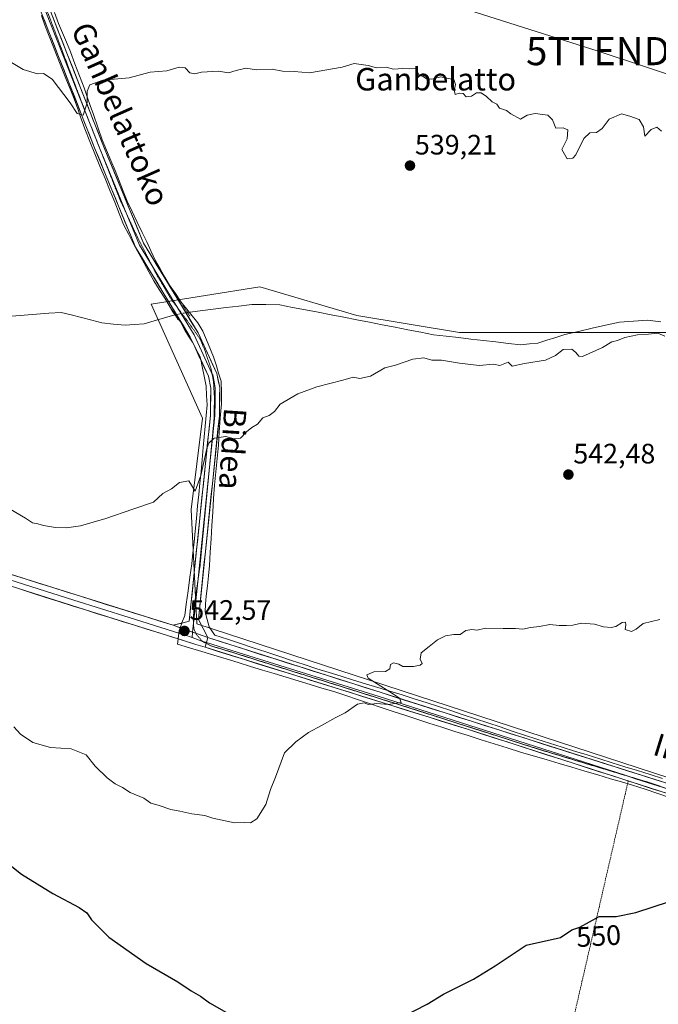
# Model space of a CAD drawing. Units: metres. Extents: x 596856 to 600289, y 4754562 to 4756925.
# Drawn here: x 599644 to 599871, y 4756305 to 4756656 of the extents above; entities that cross this region are included whole.
import ezdxf
from ezdxf.enums import TextEntityAlignment as Align

# ---------------------------------------------------------------- set-up
doc = ezdxf.new("R2010")
doc.units = ezdxf.units.M
doc.header["$MEASUREMENT"] = 0
for name, pattern in [('TRAZO_Y_PUNTO', [1, 0.5, -0.25, 0, -0.25]), ('TRAZOS', [0.75, 0.5, -0.25]), ('TRAZOS2', [0.375, 0.25, -0.125])]:
    doc.linetypes.add(name, pattern=pattern)
doc.layers.get('0').update_dxf_attribs({"lineweight": 5})
for name, color, linetype, lineweight in [('Alambrada', 19, 'TRAZOS', 0), ('Carátula', 7, 'Continuous', 5), ('Corriente natural lineal', 142, 'Continuous', 13), ('Corriente natural lineal oculto', 19, 'TRAZO_Y_PUNTO', 13), ('Cultivos herbáceos CxS', 92, 'Continuous', 0), ('Curva de nivel maestra', 36, 'Continuous', 30), ('Curva de nivel normal', 36, 'Continuous', 0), ('Layer 0', 7, 'Continuous', 0), ('Prado CxS', 92, 'Continuous', 0), ('Puente lineal', 2, 'TRAZOS2', 0), ('Punto de cota en terreno', 7, 'Continuous', 0), ('Rótulo de curva de nivel directora', 19, 'Continuous', 0), ('Rótulo de punto de cota en terreno', 19, 'Continuous', 0), ('Tendido', 6, 'Continuous', 0), ('Texto cartográfico', 19, 'Continuous', 0), ('Torre de tendido puntual', 7, 'Continuous', 0), ('Vía pecuaria', 92, 'Continuous', 13), ('Vía pecuaria CxS', 92, 'Continuous', 13), ('Vía pecuaria eje', 92, 'TRAZOS2', 0)]:
    doc.layers.add(name, color=color, linetype=linetype, lineweight=lineweight)
doc.styles.add('Arial', font='txt', dxfattribs={"height": 0.2})

# ---------------------------------------------------------------- blocks, each defined once
blk = doc.blocks.new('*U150')
at = {"layer": 'Prado CxS', "color": 92, "linetype": 'Continuous', "lineweight": 0}
blk.add_polyline3d([(599893.9911, 4756544.2733, 539.8969), (599831.0383, 4756544.2735, 539.1323), (599800.5773, 4756544.2735, 539.0688), (599764.0241, 4756550.3659, 538.5824), (599729.5019, 4756560.5195, 539.0232), (599690.9177, 4756554.4275, 537.8621), (599709.1937, 4756513.8133, 539.6226), (599705.1317, 4756481.3219, 540.7512), (599707.1617, 4756440.7077, 542.7031), (600099.0911, 4756312.7721, 558.3486)], dxfattribs=at)
blk = doc.blocks.new('*U177')
at = {"layer": 'Curva de nivel normal', "color": 36, "linetype": 'Continuous', "lineweight": 0}
for points in [[(599640.74, 4756481.52, 540), (599646.26, 4756478.31, 540), (599648.74, 4756476.58, 540), (599650.62, 4756476.26, 540), (599652.62, 4756475.66, 540), (599656.82, 4756474.89, 540), (599660.79, 4756474.77, 540), (599665.74, 4756475.54, 540), (599674.74, 4756478.13, 540), (599684.41, 4756481.51, 540), (599691.74, 4756483.94, 540), (599695.01, 4756486.98, 540), (599698.15, 4756488.72, 540), (599701.01, 4756490.93, 540), (599704.3, 4756491.56, 540), (599706.56, 4756487.87, 540), (599708.53, 4756493.47, 540), (599710.69, 4756503.04, 540), (599711.41, 4756504.98, 540), (599713.27, 4756506.71, 540), (599717.47, 4756507.26, 540), (599720.41, 4756506.42, 540), (599722.69, 4756506.76, 540), (599724.74, 4756509.02, 540), (599726.74, 4756510.56, 540), (599728.7, 4756511.66, 540), (599730.62, 4756513.94, 540), (599732.84, 4756514.8, 540), (599734.78, 4756516.18, 540), (599736.74, 4756518.86, 540), (599743.07, 4756522.54, 540), (599749.74, 4756524.93, 540), (599759.07, 4756527.36, 540), (599762.74, 4756528.42, 540), (599765.03, 4756527.94, 540), (599768.91, 4756528.82, 540), (599774.03, 4756531.67, 540), (599777.74, 4756532.69, 540), (599783.92, 4756534.85, 540), (599787.79, 4756535.25, 540), (599790.66, 4756534.43, 540), (599794.12, 4756534.43, 540), (599800.56, 4756533.37, 540), (599807.57, 4756532.61, 540), (599812.65, 4756532.99, 540), (599814.89, 4756532.6, 540), (599817.88, 4756533.73, 540), (599819.3, 4756532.37, 540), (599823.66, 4756533.29, 540), (599831.1, 4756534.49, 540), (599834.72, 4756536.12, 540), (599837.33, 4756538.23, 540), (599840.47, 4756538.37, 540), (599841.93, 4756537.24, 540), (599842.94, 4756535.86, 540), (599844.28, 4756535.76, 540), (599851.41, 4756538.93, 540), (599854.74, 4756540.99, 540), (599856.76, 4756541.44, 540), (599859.36, 4756542.51, 540), (599863.77, 4756543.47, 540), (599867.75, 4756543.7, 540), (599871.02, 4756544.03, 540), (599873.48, 4756543.01, 540)], [(599872.33, 4756615.88, 540), (599870.74, 4756617.3, 540), (599868.72, 4756616.51, 540), (599866.38, 4756614.08, 540), (599865.91, 4756617.43, 540), (599864.39, 4756620.04, 540), (599861.07, 4756621.19, 540), (599858.15, 4756622.01, 540), (599853.8, 4756620.14, 540), (599851.21, 4756616.89, 540), (599849.28, 4756615.42, 540), (599846.89, 4756615.28, 540), (599844.74, 4756613.29, 540), (599841.84, 4756607.54, 540), (599840.81, 4756606.33, 540), (599838.76, 4756606.01, 540), (599836.9, 4756609.36, 540), (599838.83, 4756613.2, 540), (599839.02, 4756616.39, 540), (599837.4, 4756617.1, 540), (599834.76, 4756616.98, 540), (599833.56, 4756619.91, 540), (599831.88, 4756621.61, 540), (599827.41, 4756622.22, 540), (599824.59, 4756621.56, 540), (599822.23, 4756620.16, 540), (599818.76, 4756622.12, 540), (599817.2, 4756623.23, 540), (599814.76, 4756624.13, 540), (599813.75, 4756625.45, 540), (599812.15, 4756626.28, 540), (599810.18, 4756628.23, 540), (599808.19, 4756629.54, 540), (599806.62, 4756629.52, 540), (599804.74, 4756628.39, 540), (599802.93, 4756628.06, 540), (599801.82, 4756629.26, 540), (599800.58, 4756629.45, 540), (599798.96, 4756628.93, 540), (599798.61, 4756630.43, 540), (599799.09, 4756632.49, 540), (599798.48, 4756634.27, 540), (599796.5, 4756634.58, 540), (599793.87, 4756635.23, 540), (599790.67, 4756634.37, 540), (599788.84, 4756634.54, 540), (599787.66, 4756635.36, 540), (599786.24, 4756635.84, 540), (599784.84, 4756638.32, 540), (599782.82, 4756638.1, 540), (599780.41, 4756638.24, 540), (599777.07, 4756637.96, 540), (599774.41, 4756638.68, 540), (599771.07, 4756638.46, 540), (599768.09, 4756639.28, 540), (599763.13, 4756639.95, 540), (599758.76, 4756638.65, 540), (599747.23, 4756636.69, 540), (599741.78, 4756637.1, 540), (599737.59, 4756637.29, 540), (599733.92, 4756637.95, 540), (599728.32, 4756637.73, 540), (599724.56, 4756638.26, 540), (599721.07, 4756637.49, 540), (599718.41, 4756636.66, 540), (599714.8, 4756637.24, 540), (599708.74, 4756636.85, 540), (599706.47, 4756636.27, 540), (599704.61, 4756636.64, 540), (599703.03, 4756638.39, 540), (599700.83, 4756638.62, 540), (599696.5, 4756637.4, 540), (599690.56, 4756636.84, 540), (599683.01, 4756634.91, 540), (599673.76, 4756634.01, 540), (599669.08, 4756632.42, 540), (599668.1, 4756630.07, 540), (599668.12, 4756625.96, 540), (599666.65, 4756621.63, 540), (599664.62, 4756622.2, 540), (599662.13, 4756626.02, 540), (599655.74, 4756634.36, 540), (599652.64, 4756636.46, 540), (599650.5, 4756636.24, 540), (599645.43, 4756637.8, 540), (599641.28, 4756640.32, 540)]]:
    blk.add_polyline3d(points, dxfattribs=at)
blk = doc.blocks.new('*U212')
at = {"layer": 'Curva de nivel normal', "color": 36, "linetype": 'Continuous', "lineweight": 0}
blk.add_polyline3d([(599871.74, 4756442.27, 545), (599865.83, 4756440.85, 545), (599863.31, 4756438.73, 545), (599861.64, 4756437.92, 545), (599859.46, 4756438.64, 545), (599859.64, 4756440.27, 545), (599859.58, 4756441.28, 545), (599858.4, 4756441.16, 545), (599856.07, 4756439.78, 545), (599854.4, 4756439.38, 545), (599851.75, 4756439.61, 545), (599848.5, 4756440.53, 545), (599843.95, 4756440.89, 545), (599840.84, 4756440.19, 545), (599838.52, 4756440.13, 545), (599835.91, 4756440.03, 545), (599832.62, 4756440.5, 545), (599828.92, 4756439.68, 545), (599825.8, 4756439.32, 545), (599823, 4756438.84, 545), (599820.43, 4756439.06, 545), (599816.07, 4756439.01, 545), (599809.74, 4756439.15, 545), (599806.79, 4756438.39, 545), (599804.95, 4756438.63, 545), (599802.79, 4756438.32, 545), (599800.74, 4756436.84, 545), (599798.51, 4756436.9, 545), (599795.5, 4756436.36, 545), (599792.7, 4756434.95, 545), (599789.72, 4756432.57, 545), (599786.88, 4756430.37, 545), (599786.52, 4756428.16, 545), (599787.24, 4756426.63, 545), (599786.55, 4756425.96, 545), (599784.21, 4756425.45, 545), (599780.4, 4756425.48, 545), (599779, 4756426.33, 545), (599777.02, 4756426.79, 545), (599775.94, 4756426.2, 545), (599775.73, 4756424.63, 545), (599774.18, 4756423.78, 545), (599770.01, 4756423.57, 545), (599767.52, 4756422.59, 545), (599768.04, 4756421.41, 545), (599777.09, 4756415.7, 545), (599779.19, 4756414.3, 545), (599779.84, 4756412.71, 545), (599775.21, 4756411.98, 545), (599771.1, 4756412.34, 545), (599768.22, 4756411.97, 545), (599766.6, 4756412.56, 545), (599764.2, 4756412.14, 545), (599759.93, 4756409.06, 545), (599756.37, 4756407.29, 545), (599751.74, 4756404.63, 545), (599746.84, 4756402.01, 545), (599742.38, 4756398.75, 545), (599738.27, 4756394.77, 545), (599735.07, 4756386.11, 545), (599733.34, 4756381.77, 545), (599731.63, 4756376.44, 545), (599728.52, 4756371.32, 545), (599726.19, 4756369.92, 545), (599724.16, 4756370, 545), (599720.55, 4756369.87, 545), (599717.8, 4756370.5, 545), (599712.82, 4756371.57, 545), (599710.01, 4756372.56, 545), (599705.39, 4756373.11, 545), (599701.12, 4756374.04, 545), (599697.94, 4756374.63, 545), (599693.37, 4756376.15, 545), (599690.78, 4756376.84, 545), (599688.25, 4756378.67, 545), (599683.47, 4756380.69, 545), (599680.68, 4756382.42, 545), (599678.1, 4756383.8, 545), (599675.25, 4756385.95, 545), (599670.96, 4756390.06, 545), (599667.76, 4756394.08, 545), (599662.43, 4756396.18, 545), (599655.06, 4756396.66, 545), (599648.81, 4756398.49, 545), (599644.46, 4756401.49, 545), (599642.01, 4756404.04, 545)], dxfattribs=at)
blk = doc.blocks.new('*U224')
at = {"layer": 'Curva de nivel maestra', "color": 36, "linetype": 'Continuous', "lineweight": 30}
for points in [[(599640.77, 4756354.79, 550), (599644.8, 4756351.61, 550), (599655.91, 4756344.74, 550), (599665.26, 4756339.81, 550), (599668.01, 4756337.84, 550), (599669.65, 4756335.35, 550), (599675.89, 4756329.26, 550), (599689.16, 4756319.93, 550), (599700.41, 4756313.35, 550), (599705.07, 4756310.19, 550), (599708.39, 4756308.2, 550), (599711.58, 4756305.9, 550), (599717.71, 4756302.41, 550)], [(599780.3, 4756300.92, 550), (599789.04, 4756305.36, 550), (599794.84, 4756309.02, 550), (599805.46, 4756314.35, 550), (599813.24, 4756319.1, 550), (599824.27, 4756326.44, 550), (599836.41, 4756329.07, 550), (599840.46, 4756331.81, 550), (599843.29, 4756332.79, 550), (599850.22, 4756336.59, 550), (599856.2, 4756336.56, 550), (599863.23, 4756337.98, 550), (599875.2, 4756341.97, 550)]]:
    blk.add_polyline3d(points, dxfattribs=at)
blk = doc.blocks.new('5PATER')
at = {"layer": 'Carátula', "linetype": 'Continuous', "lineweight": 5}
h = blk.add_hatch(color=250, dxfattribs=at)
edge = h.paths.add_edge_path()
edge.add_ellipse((0, 0.01), major_axis=(-1.33, -1.34), ratio=0.999422, start_angle=0, end_angle=360)
blk = doc.blocks.new('5TTEND')
blk.add_text('5TTEND', height=10).set_placement((0, 0), align=Align.MIDDLE_CENTER)

msp = doc.modelspace()

# ---------------------------------------------------------------- linework, layer by layer
at = {"layer": 'Alambrada', "color": 19, "linetype": 'TRAZOS', "lineweight": 0}
msp.add_polyline3d([(599860.52, 4756384.79, 547.76), (599825, 4756230.61, 559.51), (599810.36, 4756157.09, 574.34)], dxfattribs=at)
at = {"layer": 'Corriente natural lineal', "color": 142, "linetype": 'Continuous', "lineweight": 13}
for points in [[(599872.07, 4756548.07, 538.65), (599867.34, 4756548.65, 538.93), (599862.35, 4756548.34, 538.96), (599857.36, 4756548.02, 538.89), (599852.5, 4756546.9, 538.7), (599847.65, 4756545.78, 538.49), (599842.79, 4756544.65, 538.77), (599837.93, 4756543.53, 538.53), (599834.75, 4756542.52, 538.83), (599831.57, 4756541.51, 539.01), (599828.39, 4756540.5, 539.08), (599825.37, 4756540.21, 539.17), (599822.35, 4756539.91, 539.29), (599817.91, 4756540.42, 539.36), (599813.48, 4756540.93, 539.22), (599809.04, 4756541.44, 539.13), (599804.6, 4756541.96, 538.98), (599800.16, 4756542.47, 538.63), (599795.73, 4756542.98, 538.39), (599791.29, 4756543.49, 538.29), (599786.74, 4756544.38, 539.29), (599782.18, 4756545.26, 538.94), (599777.63, 4756546.15, 539.15), (599773.07, 4756547.04, 539.45), (599768.52, 4756547.92, 538.64), (599763.96, 4756548.81, 538.01), (599759.41, 4756549.7, 538.34), (599754.85, 4756550.58, 538.55), (599750.3, 4756551.47, 538.55), (599745.74, 4756552.36, 538.65), (599741.19, 4756553.24, 538.39), (599736.63, 4756554.13, 538.22), (599731.64, 4756554.21, 539.23), (599726.65, 4756554.29, 539.42), (599722.07, 4756553.72, 538.76), (599717.5, 4756553.15, 538.77), (599712.92, 4756552.58, 538.3), (599708.35, 4756552.01, 537.89), (599703.77, 4756551.44, 538.64)], [(599699.3, 4756550.53, 538.52), (599695.65, 4756549.47, 537.38), (599692, 4756548.4, 537.66), (599688.35, 4756547.34, 538.01), (599684.98, 4756547.1, 537.95), (599681.61, 4756546.86, 537.64), (599677.51, 4756547.3, 537.66), (599673.4, 4756547.74, 537.57), (599669.76, 4756548.67, 537.53), (599666.12, 4756549.6, 537.86), (599662.48, 4756550.52, 538.22), (599658.84, 4756551.45, 538.33), (599654.48, 4756551.12, 538), (599650.12, 4756550.8, 537.62), (599645.76, 4756550.47, 537.77), (599641.4, 4756550.14, 538.08)]]:
    msp.add_polyline3d(points, dxfattribs=at)
at = {"layer": 'Corriente natural lineal oculto', "color": 19, "linetype": 'TRAZO_Y_PUNTO', "lineweight": 13}
msp.add_polyline3d([(599703.77, 4756551.44, 538.64), (599699.3, 4756550.53, 538.52)], dxfattribs=at)
at = {"layer": 'Cultivos herbáceos CxS', "color": 92, "linetype": 'Continuous', "lineweight": 0}
for points in [[(600069.03, 4756704.25, 548.63), (600017.87, 4756499.6, 540.45), (599948.82, 4756515.84, 540.45), (599893.99, 4756544.27, 539.9), (599831.04, 4756544.27, 539.13), (599800.58, 4756544.27, 539.07), (599764.02, 4756550.37, 538.58), (599729.5, 4756560.52, 539.02), (599690.92, 4756554.43, 537.86), (599709.19, 4756513.81, 539.62), (599705.13, 4756481.32, 540.75), (599707.16, 4756440.71, 542.7), (600099.09, 4756312.77, 558.35), (600080.82, 4756359.48, 554.73), (600062.54, 4756391.97, 552.19), (600042.23, 4756428.52, 547.74), (600034.11, 4756454.92, 543.78), (600056.45, 4756475.23, 540.87), (600107.22, 4756475.23, 540.39), (600139.71, 4756471.17, 540.87), (600168.14, 4756450.86, 542.35), (600200.63, 4756430.55, 544.17), (600262.13, 4756418.92, 541.65)], [(600099.09, 4756312.77, 558.35), (599707.16, 4756440.71, 542.7), (599705.13, 4756481.32, 540.75), (599709.19, 4756513.81, 539.62), (599690.92, 4756554.43, 537.86), (599729.5, 4756560.52, 539.02), (599764.02, 4756550.37, 538.58), (599800.58, 4756544.27, 539.07), (599831.04, 4756544.27, 539.13), (599893.99, 4756544.27, 539.9)]]:
    msp.add_polyline3d(points, dxfattribs=at)
at = {"layer": 'Layer 0', "linetype": 'Continuous', "lineweight": 0}
for points in [[(599645.57, 4756707.76), (599643.93, 4756703.74), (599643.07, 4756698.93), (599643.52, 4756693.12), (599649, 4756674.22), (599660.92, 4756643.64), (599673.72, 4756611.17), (599688.19, 4756576.03), (599707.59, 4756544.16), (599714.28, 4756529.71), (599715.25, 4756524.74), (599715.15, 4756514.71), (599707.67, 4756442.25), (599711.07, 4756435.78)], [(599706.01, 4756540.02), (599704.79, 4756542.66), (599685.34, 4756574.59), (599670.77, 4756609.98), (599657.96, 4756642.48), (599645.99, 4756673.2), (599640.98, 4756690.49)], [(599644.66, 4756683.5), (599647.5, 4756673.71), (599653.48, 4756658.35), (599659.44, 4756643.06), (599672.25, 4756610.58), (599673.32, 4756607.96)], [(599673.32, 4756607.96), (599682.26, 4756586.24)], [(599262.16, 4756587.1), (599272.86, 4756594.62), (599277.7, 4756596.02), (599294.79, 4756598.61), (599300.29, 4756598.37), (599315.04, 4756595.7), (599342.45, 4756589.45), (599354.36, 4756584.09), (599375.14, 4756570.36), (599386.92, 4756564.03), (599414.23, 4756552), (599449.4, 4756538.78), (599456.46, 4756533.92), (599468.34, 4756523.55), (599490.21, 4756506.05), (599499.35, 4756502.16), (599527.46, 4756493.71), (599551.31, 4756486.38), (599698.7, 4756440.16)], [(599700.46, 4756435.33), (599667.49, 4756445.61), (599550.23, 4756482.95), (599526.42, 4756490.27), (599498.13, 4756498.77), (599488.35, 4756502.94), (599466.03, 4756520.79), (599454.26, 4756531.07), (599447.72, 4756535.57), (599412.87, 4756548.67), (599385.35, 4756560.8), (599373.29, 4756567.27), (599352.62, 4756580.93), (599341.3, 4756586.02), (599314.32, 4756592.18), (599299.89, 4756594.79), (599294.98, 4756595), (599274.44, 4756591.33), (599267.13, 4756586.19)], [(599682.26, 4756586.24), (599686.77, 4756575.31), (599691.21, 4756568.01)], [(599691.21, 4756568.01), (599696.49, 4756559.35), (599700.39, 4756552.93)], [(599700.39, 4756552.93), (599706.19, 4756543.41), (599709.41, 4756536.44), (599712.51, 4756529.73)], [(599708.49, 4756534.66), (599706.01, 4756540.02)], [(599701.82, 4756440.96), (599704.41, 4756441.62), (599711.97, 4756514.89), (599712.07, 4756524.45), (599711.23, 4756528.72), (599708.49, 4756534.66)], [(599712.51, 4756529.73), (599712.76, 4756529.22), (599713.24, 4756526.73), (599713.66, 4756524.6), (599713.61, 4756519.58), (599713.56, 4756514.8), (599711.18, 4756491.72)], [(599700.72, 4756437.39), (599683.1, 4756442.89), (599663.37, 4756449.07), (599604.74, 4756467.74), (599550.77, 4756484.67), (599526.94, 4756491.99), (599498.74, 4756500.47)], [(599711.18, 4756491.72), (599707.45, 4756455.6)], [(599707.45, 4756455.6), (599705.94, 4756440.92)], [(599698.7, 4756440.16), (599701.82, 4756440.96)], [(599698.7, 4756440.16), (599711.07, 4756435.78)], [(599698.7, 4756440.16), (599711.07, 4756435.78)], [(599705.94, 4756440.92), (599705.6, 4756437.72)], [(599710.05, 4756432.34), (599706.81, 4756433.35), (599700.46, 4756435.33)], [(599705.41, 4756435.82), (599702.76, 4756436.76), (599700.72, 4756437.39)], [(599705.6, 4756437.72), (599705.41, 4756435.82)], [(599705.41, 4756435.82), (599708.94, 4756434.57), (599708.97, 4756434.56)], [(599711.07, 4756435.78), (599710.05, 4756432.34)], [(599711.07, 4756435.78), (599710.05, 4756432.34)], [(599711.07, 4756435.78), (599917.14, 4756370.33), (599996.19, 4756345.43), (600066.19, 4756322.89), (600088.76, 4756314.44), (600094.47, 4756313.01), (600095.48, 4756313.45)], [(599708.97, 4756434.56), (599710.56, 4756434.05)], [(600096.25, 4756309.86), (600094.78, 4756309.22), (600087.69, 4756311), (600065, 4756319.49), (599995.1, 4756342.01), (599916.04, 4756366.91), (599803.34, 4756403.21), (599710.05, 4756432.34)], [(599710.56, 4756434.05), (599723.72, 4756429.87), (599771.98, 4756414.8), (599806.76, 4756403.75), (599859.4, 4756386.8)], [(599859.4, 4756386.8), (599863.11, 4756385.6), (599875.18, 4756381.77)]]:
    msp.add_lwpolyline(points, dxfattribs=at)
for points in [[(599655.81, 4756656.75, 543.02), (599657.51, 4756652.38, 542.52), (599659.22, 4756648.01, 541.84), (599660.92, 4756643.64, 541.57), (599662.75, 4756639, 541.1), (599664.58, 4756634.36, 540.64), (599666.41, 4756629.72, 540.27), (599668.23, 4756625.09, 539.79), (599670.06, 4756620.45, 539.41), (599671.89, 4756615.81, 539.38), (599673.72, 4756611.17, 539.12), (599675.53, 4756606.78, 538.92), (599677.34, 4756602.39, 539.03), (599679.15, 4756597.99, 538.81), (599680.96, 4756593.6, 538.61), (599682.76, 4756589.21, 538.88), (599684.57, 4756584.82, 538.68), (599686.38, 4756580.42, 538.8), (599688.19, 4756576.03, 538.84), (599690.62, 4756572.05, 538.9), (599693.04, 4756568.06, 538.86), (599695.47, 4756564.08, 538.94), (599697.89, 4756560.1, 538.96), (599700.32, 4756556.11, 538.86), (599702.74, 4756552.13, 538.9), (599705.17, 4756548.14, 539.03), (599707.59, 4756544.16, 539.55), (599709.26, 4756540.55, 539.49), (599710.94, 4756536.94, 539.54), (599712.61, 4756533.32, 539.45), (599714.28, 4756529.71, 539.4), (599714.77, 4756527.23, 539.46), (599715.25, 4756524.74, 539.56), (599715.22, 4756521.4, 539.6), (599715.18, 4756518.05, 539.6), (599715.15, 4756514.71, 539.78), (599714.65, 4756509.88, 539.8), (599714.15, 4756505.05, 539.95), (599713.65, 4756500.22, 540.13), (599713.16, 4756495.39, 540.34), (599712.66, 4756490.56, 540.57), (599712.16, 4756485.73, 540.75), (599711.66, 4756480.9, 540.86), (599711.16, 4756476.06, 540.92), (599710.66, 4756471.23, 541.08), (599710.16, 4756466.4, 541.32), (599709.66, 4756461.57, 541.53), (599709.17, 4756456.74, 541.76), (599708.67, 4756451.91, 541.93), (599708.17, 4756447.08, 542.07), (599707.67, 4756442.25, 542.31), (599709.37, 4756439.02, 542.65), (599709.37, 4756439.02, 542.65), (599711.07, 4756435.78, 542.81), (599706.95, 4756437.24, 542.56), (599702.82, 4756438.7, 542.47), (599701.2, 4756439.28, 542.4), (599698.7, 4756440.16, 542.3), (599701.56, 4756440.89, 542.29), (599701.82, 4756440.96, 542.29), (599704.41, 4756441.62, 542.28), (599704.91, 4756446.5, 541.93), (599705.42, 4756451.39, 541.73), (599705.92, 4756456.27, 541.62), (599706.43, 4756461.16, 541.42), (599706.93, 4756466.04, 541.24), (599707.43, 4756470.93, 540.98), (599707.94, 4756475.81, 540.68), (599708.44, 4756480.7, 540.48), (599708.95, 4756485.58, 540.37), (599709.45, 4756490.47, 540.22), (599709.95, 4756495.35, 540.05), (599710.46, 4756500.24, 539.96), (599710.96, 4756505.12, 539.83), (599711.47, 4756510.01, 539.79), (599711.97, 4756514.89, 539.71), (599712.02, 4756519.67, 539.52), (599712.07, 4756524.45, 539.5), (599711.23, 4756528.72, 539.47), (599709.62, 4756532.21, 539.22), (599708.49, 4756534.66, 539.11), (599708.01, 4756535.69, 539.06), (599706.4, 4756539.18, 539.11), (599706.01, 4756540.02, 539.11), (599704.79, 4756542.66, 539.14), (599702.36, 4756546.65, 538.88), (599699.93, 4756550.64, 538.74), (599697.5, 4756554.63, 538.92), (599695.07, 4756558.63, 539.13), (599692.63, 4756562.62, 539.06), (599690.2, 4756566.61, 538.97), (599687.77, 4756570.6, 538.84), (599685.34, 4756574.59, 538.86), (599683.52, 4756579.01, 538.85), (599681.7, 4756583.44, 539.02), (599679.88, 4756587.86, 538.93), (599678.06, 4756592.29, 538.76), (599676.23, 4756596.71, 538.99), (599674.41, 4756601.13, 538.88), (599672.59, 4756605.56, 538.95), (599670.77, 4756609.98, 539.25), (599668.94, 4756614.62, 539.37), (599667.11, 4756619.27, 539.66), (599665.28, 4756623.91, 539.9), (599663.45, 4756628.55, 540.27), (599661.62, 4756633.19, 540.85), (599659.79, 4756637.84, 541.17), (599657.96, 4756642.48, 541.64), (599656.25, 4756646.87, 542.13), (599654.54, 4756651.26, 542.21), (599652.83, 4756655.65, 542.73)], [(599641.65, 4756458.05, 542.15), (599646.4, 4756456.56, 542.06), (599651.15, 4756455.07, 542.21), (599655.91, 4756453.58, 542.1), (599660.66, 4756452.09, 542.1), (599665.42, 4756450.6, 542.17), (599670.17, 4756449.11, 542.17), (599674.93, 4756447.61, 542.09), (599679.68, 4756446.12, 542.04), (599684.44, 4756444.63, 542.08), (599689.19, 4756443.14, 541.97), (599693.95, 4756441.65, 542.06), (599698.7, 4756440.16, 542.3), (599701.2, 4756439.28, 542.4), (599702.82, 4756438.7, 542.47), (599706.95, 4756437.24, 542.56), (599711.07, 4756435.78, 542.81), (599710.05, 4756432.34, 542.73), (599706.81, 4756433.35, 542.63), (599702.44, 4756434.71, 542.42), (599700.46, 4756435.33, 542.42), (599698.07, 4756436.07, 542.41), (599693.7, 4756437.44, 542.37), (599689.33, 4756438.8, 542.33), (599684.97, 4756440.16, 542.3), (599680.6, 4756441.52, 542.37), (599676.23, 4756442.89, 542.32), (599671.86, 4756444.25, 542.26), (599667.49, 4756445.61, 542.32), (599662.8, 4756447.1, 542.42), (599658.11, 4756448.6, 542.31), (599653.42, 4756450.09, 542.36), (599648.73, 4756451.58, 542.45), (599644.04, 4756453.08, 542.43)], [(599873.78, 4756380.52, 548.2), (599869.08, 4756382.04, 548.04), (599864.39, 4756383.55, 547.87), (599859.69, 4756385.06, 547.73), (599854.99, 4756386.57, 547.57), (599850.3, 4756388.09, 547.39), (599845.6, 4756389.6, 547.24), (599840.91, 4756391.11, 547.13), (599836.21, 4756392.62, 546.91), (599831.52, 4756394.14, 546.86), (599826.82, 4756395.65, 546.74), (599822.12, 4756397.16, 546.49), (599817.43, 4756398.67, 546.45), (599812.73, 4756400.19, 546.27), (599808.04, 4756401.7, 546.04), (599803.34, 4756403.21, 545.8), (599798.68, 4756404.67, 545.73), (599794.01, 4756406.12, 545.56), (599789.35, 4756407.58, 545.35), (599784.68, 4756409.04, 545.22), (599780.02, 4756410.49, 545.13), (599775.35, 4756411.95, 544.95), (599770.69, 4756413.41, 544.78), (599766.02, 4756414.86, 544.77), (599761.36, 4756416.32, 544.53), (599756.69, 4756417.77, 544.3), (599752.03, 4756419.23, 544.12), (599747.37, 4756420.69, 543.95), (599742.7, 4756422.14, 543.71), (599738.04, 4756423.6, 543.55), (599733.37, 4756425.06, 543.44), (599728.71, 4756426.51, 543.28), (599724.04, 4756427.97, 543.13), (599719.38, 4756429.43, 543.02), (599714.71, 4756430.88, 542.88), (599710.05, 4756432.34, 542.73), (599711.07, 4756435.78, 542.81), (599715.75, 4756434.29, 542.9), (599720.44, 4756432.81, 543.05), (599725.12, 4756431.32, 543.28), (599729.8, 4756429.83, 543.37), (599734.49, 4756428.34, 543.4), (599739.17, 4756426.86, 543.53), (599743.85, 4756425.37, 543.68), (599748.54, 4756423.88, 543.85), (599753.22, 4756422.39, 544.13), (599757.9, 4756420.91, 544.41), (599762.59, 4756419.42, 544.48), (599767.27, 4756417.93, 544.6), (599771.95, 4756416.44, 544.83), (599776.64, 4756414.96, 544.96), (599781.32, 4756413.47, 544.96), (599786, 4756411.98, 545.24), (599790.69, 4756410.49, 545.44), (599795.37, 4756409.01, 545.5), (599800.05, 4756407.52, 545.71), (599804.74, 4756406.03, 545.87), (599809.42, 4756404.54, 545.98), (599814.11, 4756403.06, 546.12), (599818.79, 4756401.57, 546.4), (599823.47, 4756400.08, 546.48), (599828.16, 4756398.59, 546.58), (599832.84, 4756397.11, 546.82), (599837.52, 4756395.62, 547), (599842.21, 4756394.13, 547.12), (599846.89, 4756392.64, 547.3), (599851.57, 4756391.16, 547.47), (599856.26, 4756389.67, 547.57), (599860.94, 4756388.18, 547.66), (599865.62, 4756386.69, 547.83), (599870.31, 4756385.21, 547.98), (599874.99, 4756383.72, 548.11)]]:
    msp.add_polyline3d(points, dxfattribs=at)
at = {"layer": 'Prado CxS', "color": 92, "linetype": 'Continuous', "lineweight": 0}
msp.add_polyline3d([(600069.03, 4756704.25, 548.63), (600017.87, 4756499.6, 540.45), (599948.82, 4756515.84, 540.45), (599893.99, 4756544.27, 539.9), (599831.04, 4756544.27, 539.13), (599800.58, 4756544.27, 539.07), (599764.02, 4756550.37, 538.58), (599729.5, 4756560.52, 539.02), (599690.92, 4756554.43, 537.86), (599709.19, 4756513.81, 539.62), (599705.13, 4756481.32, 540.75), (599707.16, 4756440.71, 542.7), (600099.09, 4756312.77, 558.35), (600080.82, 4756359.48, 554.73), (600062.54, 4756391.97, 552.19), (600042.23, 4756428.52, 547.74), (600034.11, 4756454.92, 543.78), (600056.45, 4756475.23, 540.87), (600107.22, 4756475.23, 540.39), (600139.71, 4756471.17, 540.87), (600168.14, 4756450.86, 542.35), (600200.63, 4756430.55, 544.17), (600262.13, 4756418.92, 541.65)], dxfattribs=at)
at = {"layer": 'Puente lineal', "color": 2, "linetype": 'TRAZOS2', "lineweight": 0}
for points in [[(599702.1, 4756554.02, 539.05), (599703.77, 4756551.44, 538.64), (599704.64, 4756550.09, 538.68)], [(599697.98, 4756552.42, 538.65), (599699.31, 4756550.52, 538.52), (599700.61, 4756548.67, 538.7)]]:
    msp.add_polyline3d(points, dxfattribs=at)
at = {"layer": 'Tendido', "color": 6, "linetype": 'Continuous', "lineweight": 0}
msp.add_polyline3d([(599287.89, 4756826.02, 552.49), (599451.4, 4756772.68, 553.48), (599556.87, 4756737.96, 556.15), (599651.24, 4756708.02, 550.52), (599750, 4756676.13, 544.38), (599849.8, 4756644.37, 541.31), (599934.7, 4756616.23, 540.65), (600002.96, 4756592.61, 541.87), (600098.08, 4756560.76, 542.27), (600192.7, 4756530, 543.42)], dxfattribs=at)
at = {"layer": 'Vía pecuaria', "color": 92, "linetype": 'Continuous', "lineweight": 13}
for points in [[(599651.89, 4756657.04, 543.07), (599653.1, 4756653.59, 542.3), (599654.61, 4756649.67, 542), (599656.13, 4756645.75, 541.98), (599657.65, 4756641.84, 541.58), (599659.11, 4756638.22, 541.19), (599660.57, 4756634.59, 540.84), (599662.03, 4756630.97, 540.57), (599663.49, 4756627.35, 540.11), (599664.76, 4756623.8, 539.82), (599666.02, 4756620.24, 539.73), (599667.29, 4756616.69, 539.46), (599669.04, 4756612.28, 539.23), (599670.8, 4756607.87, 539.1), (599672.64, 4756603.45, 538.81), (599674.48, 4756599.03, 538.84), (599676.32, 4756594.61, 538.88), (599677.91, 4756590.62, 538.77), (599679.5, 4756586.64, 538.89), (599681.08, 4756582.65, 538.96), (599682.93, 4756579.15, 538.83), (599684.77, 4756575.65, 538.85), (599686.61, 4756572.15, 538.87), (599688.36, 4756569.01, 538.84), (599690.11, 4756565.87, 538.96), (599691.86, 4756562.73, 539.07), (599693.77, 4756559.59, 539.05), (599695.69, 4756556.45, 539.01), (599697.6, 4756553.31, 538.84), (599699.48, 4756550.67, 538.61), (599701.35, 4756548.04, 538.94), (599702.82, 4756545.17, 538.82), (599704.19, 4756543.03, 539.02), (599705.55, 4756540.9, 539.16), (599706.01, 4756540.02, 539.13)], [(599656.57, 4756658.13, 543.07), (599657.94, 4756654.24, 542.56), (599659.36, 4756650.88, 541.98), (599660.77, 4756647.52, 541.57), (599662.18, 4756644.16, 541.41), (599663.8, 4756639.88, 540.94), (599665.41, 4756635.6, 540.55), (599667.02, 4756631.31, 540.27), (599668.12, 4756628.14, 539.91), (599669.23, 4756624.98, 539.6), (599670.33, 4756621.81, 539.36), (599671.92, 4756617.3, 539.34), (599673.52, 4756612.79, 539.19), (599675.04, 4756609.15, 538.92), (599676.56, 4756605.52, 538.97), (599678.08, 4756601.88, 538.96), (599679.52, 4756598.25, 538.78), (599680.96, 4756594.62, 538.61), (599682.4, 4756590.99, 538.79), (599684.17, 4756587.28, 538.74), (599685.93, 4756583.57, 538.5), (599687.7, 4756579.86, 538.75), (599689.29, 4756576.5, 538.72), (599690.88, 4756573.15, 538.86), (599692.47, 4756569.79, 538.89), (599694.13, 4756566.89, 538.8), (599695.79, 4756563.99, 538.93), (599697.44, 4756561.09, 539), (599699.5, 4756558.12, 538.69), (599701.55, 4756555.14, 539.02), (599704.49, 4756551.41, 538.45), (599707.43, 4756547.69, 539.14), (599709.3, 4756544.76, 539.54), (599711.2, 4756540.23, 539.65), (599713.11, 4756535.7, 539.43), (599713.98, 4756532.76, 539.33), (599714.86, 4756529.82, 539.36), (599715.8, 4756526.95, 539.46), (599715.86, 4756523.01, 539.64), (599715.86, 4756518.95, 539.6), (599715.64, 4756516.39, 539.7), (599715.42, 4756513.82, 539.83), (599715.11, 4756509.01, 539.78), (599714.8, 4756504.2, 540.01), (599714.34, 4756499.45, 540.16), (599713.88, 4756494.7, 540.4), (599713.42, 4756489.95, 540.65), (599713.11, 4756485.2, 540.86), (599712.8, 4756480.45, 540.98), (599712.48, 4756475.7, 541.08), (599712.19, 4756470.95, 541.2), (599711.9, 4756466.2, 541.39), (599711.61, 4756461.45, 541.62), (599711.23, 4756457.8, 541.79), (599710.86, 4756454.16, 541.97), (599710.48, 4756450.51, 542.07), (599710.26, 4756447.7, 542.15), (599710.05, 4756444.89, 542.25), (599710.8, 4756442.23, 542.44), (599711.56, 4756439.58, 542.72), (599712.96, 4756437.51, 542.77), (599713.53, 4756436.68, 542.78), (599718.07, 4756435.18, 542.9), (599722.61, 4756433.68, 543.16), (599727.15, 4756432.18, 543.46), (599731.69, 4756430.68, 543.52), (599736.23, 4756429.18, 543.45), (599740.77, 4756427.68, 543.54), (599745.3, 4756426.18, 543.74), (599749.84, 4756424.67, 543.9), (599754.16, 4756423.35, 544.21), (599758.49, 4756422.02, 544.49), (599762.81, 4756420.69, 544.59), (599767.13, 4756419.37, 544.64), (599771.45, 4756418.04, 544.83), (599775.77, 4756416.71, 545.1), (599780.09, 4756415.39, 545.11), (599784.41, 4756414.06, 545.18), (599788.73, 4756412.73, 545.43), (599793.1, 4756411.28, 545.57), (599797.47, 4756409.82, 545.62), (599801.84, 4756408.37, 545.79), (599806.2, 4756406.91, 545.95), (599810.57, 4756405.46, 546.1), (599814.94, 4756404, 546.14), (599819.31, 4756402.55, 546.43), (599823.68, 4756401.09, 546.54), (599828.05, 4756399.64, 546.61), (599832.51, 4756398.24, 546.78), (599836.98, 4756396.84, 547.03), (599841.45, 4756395.44, 547.17), (599845.92, 4756394.05, 547.25), (599850.39, 4756392.65, 547.44), (599854.86, 4756391.25, 547.57), (599859.33, 4756389.85, 547.64), (599863.8, 4756388.46, 547.74), (599868.27, 4756387.06, 547.92), (599872.74, 4756385.66, 548.03)], [(599706.01, 4756540.02, 539.13), (599706.91, 4756538.29, 539.08), (599708.27, 4756535.68, 539.1), (599708.49, 4756534.66, 539.1)], [(599708.49, 4756534.66, 539.1), (599709.01, 4756532.21, 539.1), (599709.74, 4756528.73, 539.21), (599710.47, 4756525.25, 539.32), (599710.62, 4756521.94, 539.35), (599710.77, 4756518.62, 539.4), (599710.44, 4756514.83, 539.54), (599710.11, 4756511.04, 539.58), (599709.75, 4756507.21, 539.6), (599709.38, 4756503.39, 539.65), (599709.01, 4756499.09, 539.83), (599708.64, 4756494.79, 539.85), (599708.23, 4756490.75, 540.04), (599707.81, 4756486.7, 540.21), (599707.39, 4756482.65, 540.24), (599706.95, 4756478.13, 540.47), (599706.51, 4756473.6, 540.7), (599706.12, 4756469.76, 541.04), (599705.73, 4756465.91, 541.18), (599705.34, 4756462.06, 541.29), (599704.67, 4756457.26, 541.47), (599704.01, 4756452.45, 541.56), (599703.35, 4756447.65, 541.71), (599702.83, 4756443.68, 542.1), (599701.84, 4756441, 542.29), (599701.82, 4756440.96, 542.29)], [(599701.2, 4756439.28, 542.4), (599700.84, 4756438.32, 542.47), (599700.72, 4756437.39, 542.45)], [(599701.82, 4756440.96, 542.29), (599701.2, 4756439.28, 542.4)], [(599700.46, 4756435.33, 542.4), (599700.32, 4756434.23, 542.37), (599700.2, 4756433.5, 542.36), (599704.53, 4756432.17, 542.47), (599708.87, 4756430.85, 542.61), (599713.2, 4756429.52, 542.79), (599717.54, 4756428.2, 542.98), (599721.87, 4756426.87, 543.17), (599726.21, 4756425.55, 543.27), (599730.44, 4756424.26, 543.41), (599734.67, 4756422.98, 543.5), (599738.91, 4756421.69, 543.6), (599743.14, 4756420.41, 543.78), (599747.37, 4756419.13, 544.03), (599751.6, 4756417.84, 544.16), (599755.84, 4756416.56, 544.35), (599760.05, 4756415.15, 544.57), (599764.27, 4756413.75, 544.8), (599768.49, 4756412.35, 544.9), (599772.71, 4756410.95, 545), (599776.92, 4756409.54, 545.24), (599781.14, 4756408.14, 545.25), (599785.36, 4756406.74, 545.34), (599789.58, 4756405.34, 545.5), (599794.24, 4756403.87, 545.69), (599798.89, 4756402.41, 545.83), (599803.55, 4756400.94, 546), (599808.21, 4756399.48, 546.26), (599812.87, 4756398.01, 546.42), (599817.53, 4756396.55, 546.57), (599822.19, 4756395.08, 546.71), (599826.77, 4756393.72, 546.89), (599831.36, 4756392.37, 546.92), (599835.94, 4756391.01, 546.97), (599840.52, 4756389.65, 547.18), (599845.1, 4756388.29, 547.25), (599849.68, 4756386.94, 547.42), (599854.26, 4756385.58, 547.59), (599858.13, 4756384.46, 547.72), (599862, 4756383.34, 547.84), (599866.52, 4756381.82, 548.05), (599871.04, 4756380.29, 548.15), (599875.56, 4756378.77, 548.33)], [(599700.72, 4756437.39, 542.45), (599700.46, 4756435.33, 542.4)]]:
    msp.add_polyline3d(points, dxfattribs=at)
at = {"layer": 'Vía pecuaria CxS', "color": 92, "linetype": 'Continuous', "lineweight": 13}
for points in [[(599875.56, 4756378.77, 548.33), (599871.04, 4756380.29, 548.15), (599866.52, 4756381.82, 548.05), (599862, 4756383.34, 547.84), (599858.13, 4756384.46, 547.72), (599854.26, 4756385.58, 547.59), (599849.68, 4756386.94, 547.42), (599845.1, 4756388.29, 547.25), (599840.52, 4756389.65, 547.18), (599835.94, 4756391.01, 546.97), (599831.36, 4756392.37, 546.92), (599826.77, 4756393.72, 546.89), (599822.19, 4756395.08, 546.71), (599817.53, 4756396.55, 546.57), (599812.87, 4756398.01, 546.42), (599808.21, 4756399.48, 546.26), (599803.55, 4756400.94, 546), (599798.89, 4756402.41, 545.83), (599794.24, 4756403.87, 545.69), (599789.58, 4756405.34, 545.5), (599785.36, 4756406.74, 545.34), (599781.14, 4756408.14, 545.25), (599776.92, 4756409.54, 545.24), (599772.71, 4756410.95, 545), (599768.49, 4756412.35, 544.9), (599764.27, 4756413.75, 544.8), (599760.05, 4756415.15, 544.57), (599755.84, 4756416.56, 544.35), (599751.6, 4756417.84, 544.16), (599747.37, 4756419.13, 544.03), (599743.14, 4756420.41, 543.78), (599738.91, 4756421.69, 543.6), (599734.67, 4756422.98, 543.5), (599730.44, 4756424.26, 543.41), (599726.21, 4756425.55, 543.27), (599721.87, 4756426.87, 543.17), (599717.54, 4756428.2, 542.98), (599713.2, 4756429.52, 542.79), (599708.87, 4756430.85, 542.61), (599704.53, 4756432.17, 542.47), (599700.2, 4756433.5, 542.36), (599700.32, 4756434.23, 542.37), (599700.46, 4756435.33, 542.4), (599700.84, 4756438.32, 542.47), (599701.2, 4756439.28, 542.4), (599701.82, 4756440.96, 542.29), (599701.84, 4756441, 542.29), (599702.83, 4756443.68, 542.1), (599703.35, 4756447.65, 541.71), (599704.01, 4756452.45, 541.56), (599704.67, 4756457.26, 541.47), (599705.34, 4756462.06, 541.29), (599705.73, 4756465.91, 541.18), (599706.12, 4756469.76, 541.04), (599706.51, 4756473.6, 540.7), (599706.95, 4756478.13, 540.47), (599707.39, 4756482.65, 540.24), (599707.81, 4756486.7, 540.21), (599708.23, 4756490.75, 540.04), (599708.64, 4756494.79, 539.85), (599709.01, 4756499.09, 539.83), (599709.38, 4756503.39, 539.65), (599709.75, 4756507.21, 539.6), (599710.11, 4756511.04, 539.58), (599710.44, 4756514.83, 539.54), (599710.77, 4756518.62, 539.4), (599710.62, 4756521.94, 539.35), (599710.47, 4756525.25, 539.32), (599709.74, 4756528.73, 539.21), (599709.01, 4756532.21, 539.1), (599708.49, 4756534.66, 539.1), (599708.27, 4756535.68, 539.1), (599706.91, 4756538.29, 539.08), (599706.01, 4756540.02, 539.13), (599705.55, 4756540.9, 539.16), (599704.19, 4756543.03, 539.02), (599702.82, 4756545.17, 538.82), (599701.35, 4756548.04, 538.94), (599699.48, 4756550.67, 538.61), (599697.6, 4756553.31, 538.84), (599695.69, 4756556.45, 539.01), (599693.77, 4756559.59, 539.05), (599691.86, 4756562.73, 539.07), (599690.11, 4756565.87, 538.96), (599688.36, 4756569.01, 538.84), (599686.61, 4756572.15, 538.87), (599684.77, 4756575.65, 538.85), (599682.93, 4756579.15, 538.83), (599681.08, 4756582.65, 538.96), (599679.5, 4756586.64, 538.89), (599677.91, 4756590.62, 538.77), (599676.32, 4756594.61, 538.88), (599674.48, 4756599.03, 538.84), (599672.64, 4756603.45, 538.81), (599670.8, 4756607.87, 539.1), (599669.04, 4756612.28, 539.23), (599667.29, 4756616.69, 539.46), (599666.02, 4756620.24, 539.73), (599664.76, 4756623.8, 539.82), (599663.49, 4756627.35, 540.11), (599662.03, 4756630.97, 540.57), (599660.57, 4756634.59, 540.84), (599659.11, 4756638.22, 541.19), (599657.65, 4756641.84, 541.58), (599656.13, 4756645.75, 541.98), (599654.61, 4756649.67, 542), (599653.1, 4756653.59, 542.3), (599651.89, 4756657.04, 543.07)], [(599656.57, 4756658.13, 543.07), (599657.94, 4756654.24, 542.56), (599659.36, 4756650.88, 541.98), (599660.77, 4756647.52, 541.57), (599662.18, 4756644.16, 541.41), (599663.8, 4756639.88, 540.94), (599665.41, 4756635.6, 540.55), (599667.02, 4756631.31, 540.27), (599668.12, 4756628.14, 539.91), (599669.23, 4756624.98, 539.6), (599670.33, 4756621.81, 539.36), (599671.92, 4756617.3, 539.34), (599673.52, 4756612.79, 539.19), (599675.04, 4756609.15, 538.92), (599676.56, 4756605.52, 538.97), (599678.08, 4756601.88, 538.96), (599679.52, 4756598.25, 538.78), (599680.96, 4756594.62, 538.61), (599682.4, 4756590.99, 538.79), (599684.17, 4756587.28, 538.74), (599685.93, 4756583.57, 538.5), (599687.7, 4756579.86, 538.75), (599689.29, 4756576.5, 538.72), (599690.88, 4756573.15, 538.86), (599692.47, 4756569.79, 538.89), (599694.13, 4756566.89, 538.8), (599695.79, 4756563.99, 538.93), (599697.44, 4756561.09, 539), (599699.5, 4756558.12, 538.69), (599701.55, 4756555.14, 539.02), (599704.49, 4756551.41, 538.45), (599707.43, 4756547.69, 539.14), (599709.3, 4756544.76, 539.54), (599711.2, 4756540.23, 539.65), (599713.11, 4756535.7, 539.43), (599713.98, 4756532.76, 539.33), (599714.86, 4756529.82, 539.36), (599715.8, 4756526.95, 539.46), (599715.86, 4756523.01, 539.64), (599715.86, 4756518.95, 539.6), (599715.64, 4756516.39, 539.7), (599715.42, 4756513.82, 539.83), (599715.11, 4756509.01, 539.78), (599714.8, 4756504.2, 540.01), (599714.34, 4756499.45, 540.16), (599713.88, 4756494.7, 540.4), (599713.42, 4756489.95, 540.65), (599713.11, 4756485.2, 540.86), (599712.8, 4756480.45, 540.98), (599712.48, 4756475.7, 541.08), (599712.19, 4756470.95, 541.2), (599711.9, 4756466.2, 541.39), (599711.61, 4756461.45, 541.62), (599711.23, 4756457.8, 541.79), (599710.86, 4756454.16, 541.97), (599710.48, 4756450.51, 542.07), (599710.26, 4756447.7, 542.15), (599710.05, 4756444.89, 542.25), (599710.8, 4756442.23, 542.44), (599711.56, 4756439.58, 542.72), (599712.96, 4756437.51, 542.77), (599713.53, 4756436.68, 542.78), (599718.07, 4756435.18, 542.9), (599722.61, 4756433.68, 543.16), (599727.15, 4756432.18, 543.46), (599731.69, 4756430.68, 543.52), (599736.23, 4756429.18, 543.45), (599740.77, 4756427.68, 543.54), (599745.3, 4756426.18, 543.74), (599749.84, 4756424.67, 543.9), (599754.16, 4756423.35, 544.21), (599758.49, 4756422.02, 544.49), (599762.81, 4756420.69, 544.59), (599767.13, 4756419.37, 544.64), (599771.45, 4756418.04, 544.83), (599775.77, 4756416.71, 545.1), (599780.09, 4756415.39, 545.11), (599784.41, 4756414.06, 545.18), (599788.73, 4756412.73, 545.43), (599793.1, 4756411.28, 545.57), (599797.47, 4756409.82, 545.62), (599801.84, 4756408.37, 545.79), (599806.2, 4756406.91, 545.95), (599810.57, 4756405.46, 546.1), (599814.94, 4756404, 546.14), (599819.31, 4756402.55, 546.43), (599823.68, 4756401.09, 546.54), (599828.05, 4756399.64, 546.61), (599832.51, 4756398.24, 546.78), (599836.98, 4756396.84, 547.03), (599841.45, 4756395.44, 547.17), (599845.92, 4756394.05, 547.25), (599850.39, 4756392.65, 547.44), (599854.86, 4756391.25, 547.57), (599859.33, 4756389.85, 547.64), (599863.8, 4756388.46, 547.74), (599868.27, 4756387.06, 547.92), (599872.74, 4756385.66, 548.03)]]:
    msp.add_polyline3d(points, dxfattribs=at)
at = {"layer": 'Vía pecuaria eje', "color": 92, "linetype": 'TRAZOS2', "lineweight": 0}
for points in [[(599644.66, 4756683.5, 546.75), (599645.48, 4756681.29, 546.47), (599647.01, 4756677.16, 545.74), (599648.55, 4756673.03, 545.01), (599650.09, 4756668.91, 544.54), (599651.62, 4756664.78, 544.14), (599653.16, 4756660.65, 543.44), (599654.69, 4756656.52, 542.98), (599656.36, 4756652.12, 542.71), (599658.03, 4756647.72, 542.03), (599659.71, 4756643.32, 541.63), (599661.38, 4756638.92, 541.34), (599663.05, 4756634.52, 540.81), (599664.72, 4756630.12, 540.36), (599666.39, 4756625.72, 540.12), (599668.06, 4756621.32, 539.67), (599669.74, 4756617.04, 539.42), (599671.43, 4756612.77, 539.46), (599673.11, 4756608.5, 539.1), (599673.32, 4756607.96, 539.09)], [(599673.32, 4756607.96, 539.09), (599674.79, 4756604.22, 538.97), (599676.48, 4756599.95, 539.12), (599678.16, 4756595.67, 538.83), (599679.85, 4756591.4, 538.78), (599681.52, 4756587.84, 539.07), (599682.26, 4756586.24, 538.97)], [(599682.26, 4756586.24, 538.97), (599683.19, 4756584.27, 538.84), (599684.86, 4756580.7, 538.8), (599686.53, 4756577.14, 539), (599688.59, 4756573.13, 538.89), (599690.64, 4756569.12, 538.97), (599691.21, 4756568.01, 538.98)], [(599691.21, 4756568.01, 538.98), (599692.7, 4756565.11, 539.01), (599694.41, 4756562.19, 539.04), (599696.13, 4756559.27, 539.17), (599697.84, 4756556.35, 538.95), (599700.39, 4756552.93, 539.17)], [(599700.39, 4756552.93, 539.17), (599700.67, 4756552.57, 539.19), (599703.5, 4756548.78, 539), (599704.95, 4756546.72, 539.09), (599706.41, 4756544.66, 539.44), (599708.26, 4756542.01, 539.53), (599710.15, 4756537.55, 539.45), (599711.17, 4756534.45, 539.52), (599712.2, 4756531.36, 539.5), (599712.51, 4756529.73, 539.49)], [(599712.51, 4756529.73, 539.49), (599713.06, 4756526.89, 539.49), (599713.23, 4756523.89, 539.54), (599713.4, 4756520.88, 539.55), (599713.32, 4756517.01, 539.63), (599713.23, 4756513.15, 539.8), (599712.78, 4756508.43, 539.8), (599712.33, 4756503.71, 539.97), (599711.87, 4756498.99, 540.16), (599711.42, 4756494.27, 540.33), (599711.18, 4756491.72, 540.4)], [(599711.18, 4756491.72, 540.4), (599710.97, 4756489.56, 540.47), (599710.52, 4756484.84, 540.59), (599710.07, 4756480.12, 540.7), (599709.62, 4756475.4, 540.82), (599709.16, 4756470.69, 541.06), (599708.71, 4756465.97, 541.3), (599708.26, 4756461.25, 541.49), (599707.58, 4756456.47, 541.71), (599707.45, 4756455.6, 541.73)], [(599707.45, 4756455.6, 541.73), (599706.89, 4756451.7, 541.84), (599706.21, 4756446.92, 541.98), (599705.86, 4756442.28, 542.25), (599705.94, 4756440.92, 542.34)], [(599705.94, 4756440.92, 542.34), (599706.04, 4756439.02, 542.47), (599706.84, 4756437.28, 542.56)], [(599706.84, 4756437.28, 542.56), (599707.06, 4756436.78, 542.58), (599708.97, 4756434.56, 542.72)], [(599708.97, 4756434.56, 542.72), (599709.12, 4756434.38, 542.73), (599710.45, 4756433.71, 542.78)], [(599710.45, 4756433.71, 542.78), (599712.21, 4756432.83, 542.84), (599715.03, 4756431.97, 542.91), (599717.86, 4756431.11, 542.99), (599722.5, 4756429.66, 543.11), (599727.14, 4756428.2, 543.16), (599731.78, 4756426.75, 543.36), (599736.42, 4756425.3, 543.5), (599741.06, 4756423.84, 543.61), (599745.7, 4756422.39, 543.81), (599750.34, 4756420.93, 544.01), (599754.98, 4756419.48, 544.23), (599759.62, 4756418.03, 544.36), (599764.26, 4756416.57, 544.59), (599768.9, 4756415.12, 544.77), (599773.54, 4756413.66, 544.78), (599778.19, 4756412.21, 544.97), (599782.94, 4756410.69, 545.15), (599787.69, 4756409.18, 545.27), (599792.44, 4756407.66, 545.42), (599797.19, 4756406.15, 545.65), (599801.94, 4756404.63, 545.77), (599806.7, 4756403.12, 545.85), (599811.45, 4756401.6, 546.12), (599816.2, 4756400.09, 546.38), (599820.95, 4756398.57, 546.35), (599825.7, 4756397.06, 546.6), (599830.45, 4756395.54, 546.79), (599835.11, 4756394.14, 546.89), (599839.76, 4756392.73, 547.02), (599844.41, 4756391.33, 547.21), (599849.07, 4756389.92, 547.35), (599853.72, 4756388.52, 547.48), (599858.37, 4756387.11, 547.64), (599859.4, 4756386.8, 547.67)], [(599859.4, 4756386.8, 547.67), (599863.03, 4756385.71, 547.79), (599867.68, 4756384.3, 547.92), (599872.04, 4756382.83, 548.03), (599875.18, 4756381.77, 548.19)]]:
    msp.add_polyline3d(points, dxfattribs=at)

# ---------------------------------------------------------------- block references
at = {"layer": 'Curva de nivel maestra', "color": 36, "linetype": 'Continuous', "lineweight": 30}
msp.add_blockref('*U224', (0, 0), dxfattribs=at)
at = {"layer": 'Curva de nivel normal', "color": 36, "linetype": 'Continuous', "lineweight": 0}
for name in ['*U212', '*U177']:
    msp.add_blockref(name, (0, 0), dxfattribs=at)
at = {"layer": 'Prado CxS', "color": 92, "linetype": 'Continuous', "lineweight": 0}
msp.add_blockref('*U150', (0, 0), dxfattribs=at)
at = {"layer": 'Punto de cota en terreno', "linetype": 'Continuous', "lineweight": 0}
for p in [(599782.92, 4756603.65, 539.21), (599839.25, 4756493.76, 542.48), (599702.72, 4756438.15, 542.57)]:
    msp.add_blockref('5PATER', p, dxfattribs=at)
at = {"layer": 'Torre de tendido puntual', "linetype": 'Continuous', "lineweight": 0}
msp.add_blockref('5TTEND', (599849.8, 4756644.37, 541.31), dxfattribs=at)

# ---------------------------------------------------------------- texts
at = {"layer": 'Rótulo de curva de nivel directora', "color": 19, "linetype": 'Continuous', "lineweight": 0, "style": 'Arial'}
msp.add_text('550', height=7, rotation=3.4446, dxfattribs=at).set_placement((599850.01, 4756329.66), align=Align.MIDDLE_CENTER)
at = {"layer": 'Rótulo de punto de cota en terreno', "color": 19, "linetype": 'Continuous', "lineweight": 0, "style": 'Arial'}
for s, p in [('539,21', (599784.68, 4756605.41)), ('542,48', (599841.01, 4756495.52)), ('542,57', (599704.48, 4756439.91))]:
    msp.add_text(s, height=7, dxfattribs=at).set_placement(p, align=Align.BOTTOM_LEFT)
at = {"layer": 'Texto cartográfico', "color": 19, "linetype": 'Continuous', "lineweight": 0, "style": 'Arial'}
for s, rotation, p in [('Ganbelattoko', -66.1393, (599680, 4756621.98)), ('Bidea', -93.6868, (599719.89, 4756502.94)), ('Iruñebidea', -17.2118, (599896.46, 4756389.9))]:
    msp.add_text(s, height=8, rotation=rotation, dxfattribs=at).set_placement(p, align=Align.MIDDLE_CENTER)
msp.add_text('Ganbelatto', height=8, dxfattribs=at).set_placement((599792.04, 4756634.38), align=Align.MIDDLE_CENTER)

doc.saveas('drawing.dxf')
